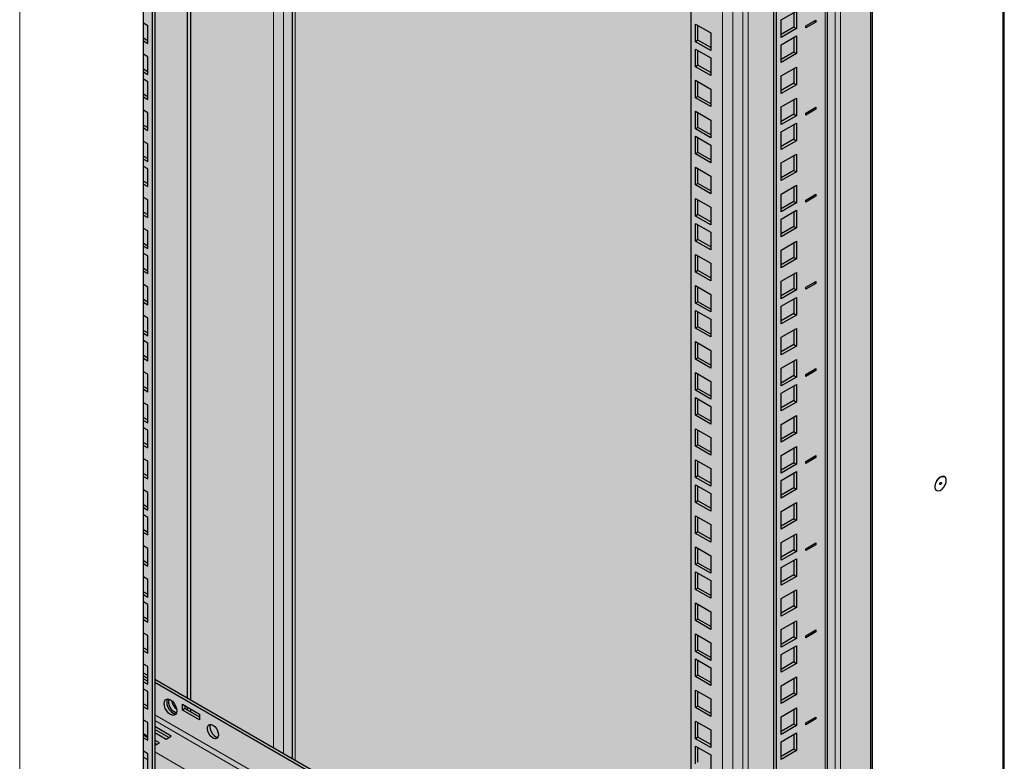
# Model space of a CAD drawing. Units: millimetres. Extents: x 2479 to 6251, y -82 to 5359.
# Drawn here: x 4451 to 4861, y 1281 to 1590 of the extents above; entities that cross this region are included whole.
import ezdxf

# ---------------------------------------------------------------- set-up
doc = ezdxf.new("R2010")
doc.units = ezdxf.units.MM

msp = doc.modelspace()

# ---------------------------------------------------------------- hatches: boundary and pattern name
h = msp.add_hatch()
h.set_pattern_fill('HONEY', color=256, scale=4)
h.set_pattern_definition([(0, (-2232.502, -2377.043), (19.05, 10.998523), [12.7, -25.4]), (120, (-2232.502, -2377.043), (-19.05, 10.998523), [12.7, -25.4]), (60, (-2232.502, -2377.043), (4e-08, 21.997045), [-25.4, 12.7])])
h.paths.add_polyline_path([(4806.46, 1892.2), (4503.12, 1717.08), (4503.12, 45.21), (4806.46, 220.33)])

# ---------------------------------------------------------------- linework, layer by layer
at = {"linetype": 'Continuous', "lineweight": 25}
for p, q in [((4861.5, 213.06), (4861.5, 1963.96)), ((4805.76, 1891.79), (4805.76, 220.74)), ((4806.46, 1892.2), (4806.46, 220.33)), ((4787.84, 1121.87), (4787.84, 1881.44)), ((4765.39, 1868.49), (4765.39, 1111.51)), ((4766.45, 1869.1), (4766.45, 1112.11)), ((4731.1, 271.8), (4731.1, 1848.69)), ((4564.97, 1752.78), (4564.97, 1282.32)), ((4521.36, 1307.5), (4521.36, 1727.61)), ((4522.77, 1306.68), (4522.77, 1728.43)), ((4506.68, 1719.14), (4506.68, 401.35)), ((4507.74, 1719.75), (4507.74, 401.96)), ((4503.12, 45.21), (4503.12, 1717.08)), ((4768.57, 1590.18), (4774.94, 1593.85)), ((4773.88, 1593.24), (4773.88, 1587.11)), ((4774.94, 1593.85), (4774.94, 1586.5)), ((4504.91, 1587.73), (4503.12, 1588.77)), ((4504.91, 1580.38), (4504.91, 1587.73)), ((4732.86, 1588.37), (4739.23, 1584.7)), ((4732.86, 1581.03), (4732.86, 1588.37)), ((4733.92, 1581.64), (4733.92, 1587.76)), ((4768.57, 1582.83), (4768.57, 1590.18)), ((4773.88, 1587.11), (4768.57, 1584.05)), ((4773.88, 1587.11), (4774.94, 1586.5)), ((4778.83, 1587.62), (4783.07, 1590.07)), ((4783.07, 1589.26), (4778.83, 1586.81)), ((4778.83, 1586.81), (4778.83, 1587.62)), ((4782.36, 1589.66), (4783.07, 1589.26)), ((4783.07, 1590.07), (4783.07, 1589.26)), ((4503.12, 1582.64), (4504.91, 1581.6)), ((4739.23, 1584.7), (4739.23, 1577.35)), ((4774.94, 1586.5), (4768.57, 1582.83)), ((4768.57, 1579.77), (4774.94, 1583.44)), ((4773.88, 1582.83), (4773.88, 1576.7)), ((4774.94, 1583.44), (4774.94, 1576.09)), ((4503.12, 1581.42), (4504.91, 1580.38)), ((4733.92, 1581.64), (4732.86, 1581.03)), ((4739.23, 1577.35), (4732.86, 1581.03)), ((4739.23, 1578.58), (4733.92, 1581.64)), ((4768.57, 1572.42), (4768.57, 1579.77)), ((4504.91, 1574.79), (4503.12, 1575.82)), ((4504.91, 1567.44), (4504.91, 1574.79)), ((4732.86, 1577.96), (4739.23, 1574.29)), ((4732.86, 1570.61), (4732.86, 1577.96)), ((4733.92, 1571.23), (4733.92, 1577.35)), ((4773.88, 1576.7), (4768.57, 1573.64)), ((4774.94, 1576.09), (4768.57, 1572.42)), ((4773.88, 1576.7), (4774.94, 1576.09)), ((4733.92, 1571.23), (4732.86, 1570.61)), ((4739.23, 1566.94), (4732.86, 1570.61)), ((4739.23, 1568.17), (4733.92, 1571.23)), ((4739.23, 1574.29), (4739.23, 1566.94)), ((4768.57, 1566.82), (4774.94, 1570.5)), ((4774.94, 1570.5), (4774.94, 1563.15)), ((4503.12, 1569.7), (4504.91, 1568.66)), ((4503.12, 1568.48), (4504.91, 1567.44)), ((4768.57, 1559.47), (4768.57, 1566.82)), ((4773.88, 1569.88), (4773.88, 1563.76)), ((4504.91, 1564.38), (4503.12, 1565.41)), ((4504.91, 1557.03), (4504.91, 1564.38)), ((4732.86, 1565.02), (4739.23, 1561.35)), ((4732.86, 1557.67), (4732.86, 1565.02)), ((4733.92, 1558.28), (4733.92, 1564.41)), ((4773.88, 1563.76), (4768.57, 1560.7)), ((4774.94, 1563.15), (4768.57, 1559.47)), ((4773.88, 1563.76), (4774.94, 1563.15)), ((4503.12, 1559.29), (4504.91, 1558.25)), ((4503.12, 1558.06), (4504.91, 1557.03)), ((4733.92, 1558.28), (4732.86, 1557.67)), ((4739.23, 1555.22), (4733.92, 1558.28)), ((4739.23, 1561.35), (4739.23, 1554)), ((4739.23, 1554), (4732.86, 1557.67)), ((4768.57, 1553.88), (4774.94, 1557.55)), ((4773.88, 1556.94), (4773.88, 1550.82)), ((4774.94, 1557.55), (4774.94, 1550.21)), ((4504.91, 1551.43), (4503.12, 1552.47)), ((4504.91, 1544.08), (4504.91, 1551.43)), ((4732.86, 1552.08), (4739.23, 1548.41)), ((4732.86, 1544.73), (4732.86, 1552.08)), ((4733.92, 1545.34), (4733.92, 1551.47)), ((4768.57, 1546.53), (4768.57, 1553.88)), ((4773.88, 1550.82), (4768.57, 1547.76)), ((4774.94, 1550.21), (4768.57, 1546.53)), ((4773.88, 1550.82), (4774.94, 1550.21)), ((4778.83, 1551.33), (4783.07, 1553.78)), ((4783.07, 1552.96), (4778.83, 1550.51)), ((4778.83, 1550.51), (4778.83, 1551.33)), ((4782.36, 1553.37), (4783.07, 1552.96)), ((4783.07, 1553.78), (4783.07, 1552.96)), ((4503.12, 1546.35), (4504.91, 1545.31)), ((4739.23, 1548.41), (4739.23, 1541.06)), ((4768.57, 1543.47), (4774.94, 1547.14)), ((4773.88, 1546.53), (4773.88, 1540.41)), ((4774.94, 1547.14), (4774.94, 1539.8)), ((4503.12, 1545.12), (4504.91, 1544.08)), ((4733.92, 1545.34), (4732.86, 1544.73)), ((4739.23, 1541.06), (4732.86, 1544.73)), ((4732.86, 1541.67), (4739.23, 1537.99)), ((4732.86, 1534.32), (4732.86, 1541.67)), ((4739.23, 1542.28), (4733.92, 1545.34)), ((4768.57, 1536.12), (4768.57, 1543.47)), ((4504.91, 1538.49), (4503.12, 1539.53)), ((4504.91, 1531.14), (4504.91, 1538.49)), ((4733.92, 1534.93), (4733.92, 1541.06)), ((4739.23, 1537.99), (4739.23, 1530.65)), ((4773.88, 1540.41), (4768.57, 1537.35)), ((4774.94, 1539.8), (4768.57, 1536.12)), ((4773.88, 1540.41), (4774.94, 1539.8)), ((4503.12, 1533.4), (4504.91, 1532.37)), ((4733.92, 1534.93), (4732.86, 1534.32)), ((4739.23, 1530.65), (4732.86, 1534.32)), ((4739.23, 1531.87), (4733.92, 1534.93)), ((4768.57, 1530.53), (4774.94, 1534.2)), ((4773.88, 1533.59), (4773.88, 1527.47)), ((4774.94, 1534.2), (4774.94, 1526.85)), ((4503.12, 1532.18), (4504.91, 1531.14)), ((4768.57, 1523.18), (4768.57, 1530.53)), ((4504.91, 1528.08), (4503.12, 1529.12)), ((4504.91, 1520.73), (4504.91, 1528.08)), ((4732.86, 1528.73), (4739.23, 1525.05)), ((4732.86, 1521.38), (4732.86, 1528.73)), ((4733.92, 1521.99), (4733.92, 1528.11)), ((4773.88, 1527.47), (4768.57, 1524.4)), ((4774.94, 1526.85), (4768.57, 1523.18)), ((4773.88, 1527.47), (4774.94, 1526.85)), ((4503.12, 1522.99), (4504.91, 1521.96)), ((4503.12, 1521.77), (4504.91, 1520.73)), ((4733.92, 1521.99), (4732.86, 1521.38)), ((4739.23, 1517.7), (4732.86, 1521.38)), ((4739.23, 1518.93), (4733.92, 1521.99)), ((4739.23, 1525.05), (4739.23, 1517.7)), ((4768.57, 1517.59), (4774.94, 1521.26)), ((4774.94, 1521.26), (4774.94, 1513.91)), ((4768.57, 1510.24), (4768.57, 1517.59)), ((4773.88, 1520.65), (4773.88, 1514.52)), ((4778.83, 1515.03), (4783.07, 1517.48)), ((4782.36, 1517.07), (4783.07, 1516.67)), ((4783.07, 1517.48), (4783.07, 1516.67)), ((4504.91, 1515.14), (4503.12, 1516.18)), ((4504.91, 1507.79), (4504.91, 1515.14)), ((4732.86, 1515.78), (4739.23, 1512.11)), ((4732.86, 1508.44), (4732.86, 1515.78)), ((4733.92, 1509.05), (4733.92, 1515.17)), ((4773.88, 1514.52), (4768.57, 1511.46)), ((4774.94, 1513.91), (4768.57, 1510.24)), ((4773.88, 1514.52), (4774.94, 1513.91)), ((4783.07, 1516.67), (4778.83, 1514.22)), ((4778.83, 1514.22), (4778.83, 1515.03)), ((4503.12, 1510.05), (4504.91, 1509.01)), ((4503.12, 1508.83), (4504.91, 1507.79)), ((4733.92, 1509.05), (4732.86, 1508.44)), ((4739.23, 1505.99), (4733.92, 1509.05)), ((4739.23, 1512.11), (4739.23, 1504.76)), ((4768.57, 1507.17), (4774.94, 1510.85)), ((4773.88, 1510.24), (4773.88, 1504.11)), ((4774.94, 1510.85), (4774.94, 1503.5)), ((4739.23, 1504.76), (4732.86, 1508.44)), ((4732.86, 1505.37), (4739.23, 1501.7)), ((4732.86, 1498.02), (4732.86, 1505.37)), ((4733.92, 1498.64), (4733.92, 1504.76)), ((4768.57, 1499.83), (4768.57, 1507.17)), ((4504.91, 1502.2), (4503.12, 1503.23)), ((4504.91, 1494.85), (4504.91, 1502.2)), ((4739.23, 1501.7), (4739.23, 1494.35)), ((4773.88, 1504.11), (4768.57, 1501.05)), ((4774.94, 1503.5), (4768.57, 1499.83)), ((4773.88, 1504.11), (4774.94, 1503.5)), ((4503.12, 1497.11), (4504.91, 1496.07)), ((4733.92, 1498.64), (4732.86, 1498.02)), ((4739.23, 1494.35), (4732.86, 1498.02)), ((4739.23, 1495.57), (4733.92, 1498.64)), ((4768.57, 1494.23), (4774.94, 1497.91)), ((4773.88, 1497.29), (4773.88, 1491.17)), ((4774.94, 1497.91), (4774.94, 1490.56)), ((4503.12, 1495.88), (4504.91, 1494.85)), ((4504.91, 1491.79), (4503.12, 1492.82)), ((4732.86, 1492.43), (4739.23, 1488.76)), ((4732.86, 1485.08), (4732.86, 1492.43)), ((4768.57, 1486.88), (4768.57, 1494.23)), ((4504.91, 1484.44), (4504.91, 1491.79)), ((4733.92, 1485.69), (4733.92, 1491.82)), ((4739.23, 1488.76), (4739.23, 1481.41)), ((4773.88, 1491.17), (4768.57, 1488.11)), ((4774.94, 1490.56), (4768.57, 1486.88)), ((4773.88, 1491.17), (4774.94, 1490.56)), ((4503.12, 1486.7), (4504.91, 1485.66)), ((4503.12, 1485.47), (4504.91, 1484.44)), ((4733.92, 1485.69), (4732.86, 1485.08)), ((4739.23, 1481.41), (4732.86, 1485.08)), ((4739.23, 1482.63), (4733.92, 1485.69)), ((4768.57, 1481.29), (4774.94, 1484.96)), ((4773.88, 1484.35), (4773.88, 1478.23)), ((4774.94, 1484.96), (4774.94, 1477.62)), ((4768.57, 1473.94), (4768.57, 1481.29)), ((4778.83, 1478.74), (4783.07, 1481.19)), ((4783.07, 1480.37), (4778.83, 1477.92)), ((4782.36, 1480.78), (4783.07, 1480.37)), ((4783.07, 1481.19), (4783.07, 1480.37)), ((4504.91, 1478.84), (4503.12, 1479.88)), ((4504.91, 1471.49), (4504.91, 1478.84)), ((4732.86, 1479.49), (4739.23, 1475.81)), ((4732.86, 1472.14), (4732.86, 1479.49)), ((4733.92, 1472.75), (4733.92, 1478.88)), ((4773.88, 1478.23), (4768.57, 1475.17)), ((4774.94, 1477.62), (4768.57, 1473.94)), ((4773.88, 1478.23), (4774.94, 1477.62)), ((4778.83, 1477.92), (4778.83, 1478.74)), ((4503.12, 1473.76), (4504.91, 1472.72)), ((4503.12, 1472.53), (4504.91, 1471.49)), ((4733.92, 1472.75), (4732.86, 1472.14)), ((4739.23, 1468.47), (4732.86, 1472.14)), ((4739.23, 1469.69), (4733.92, 1472.75)), ((4739.23, 1475.81), (4739.23, 1468.47)), ((4768.57, 1470.88), (4774.94, 1474.55)), ((4773.88, 1473.94), (4773.88, 1467.82)), ((4774.94, 1474.55), (4774.94, 1467.2)), ((4732.86, 1469.08), (4739.23, 1465.4)), ((4732.86, 1461.73), (4732.86, 1469.08)), ((4733.92, 1462.34), (4733.92, 1468.47)), ((4768.57, 1463.53), (4768.57, 1470.88)), ((4773.88, 1467.82), (4768.57, 1464.76)), ((4773.88, 1467.82), (4774.94, 1467.2)), ((4504.91, 1465.9), (4503.12, 1466.94)), ((4504.91, 1458.55), (4504.91, 1465.9)), ((4739.23, 1465.4), (4739.23, 1458.06)), ((4774.94, 1467.2), (4768.57, 1463.53)), ((4503.12, 1460.81), (4504.91, 1459.78)), ((4733.92, 1462.34), (4732.86, 1461.73)), ((4739.23, 1458.06), (4732.86, 1461.73)), ((4739.23, 1459.28), (4733.92, 1462.34)), ((4768.57, 1457.94), (4774.94, 1461.61)), ((4773.88, 1461), (4773.88, 1454.87)), ((4774.94, 1461.61), (4774.94, 1454.26)), ((4503.12, 1459.59), (4504.91, 1458.55)), ((4504.91, 1455.49), (4503.12, 1456.53)), ((4732.86, 1456.14), (4739.23, 1452.46)), ((4732.86, 1448.79), (4732.86, 1456.14)), ((4733.92, 1449.4), (4733.92, 1455.52)), ((4768.57, 1450.59), (4768.57, 1457.94)), ((4504.91, 1448.14), (4504.91, 1455.49)), ((4739.23, 1452.46), (4739.23, 1445.11)), ((4773.88, 1454.87), (4768.57, 1451.81)), ((4774.94, 1454.26), (4768.57, 1450.59)), ((4773.88, 1454.87), (4774.94, 1454.26)), ((4503.12, 1450.4), (4504.91, 1449.37)), ((4503.12, 1449.18), (4504.91, 1448.14)), ((4733.92, 1449.4), (4732.86, 1448.79)), ((4739.23, 1445.11), (4732.86, 1448.79)), ((4739.23, 1446.34), (4733.92, 1449.4)), ((4768.57, 1445), (4774.94, 1448.67)), ((4773.88, 1448.06), (4773.88, 1441.93)), ((4774.94, 1448.67), (4774.94, 1441.32)), ((4504.91, 1442.55), (4503.12, 1443.59)), ((4768.57, 1437.65), (4768.57, 1445)), ((4778.83, 1442.44), (4783.07, 1444.89)), ((4783.07, 1444.08), (4778.83, 1441.63)), ((4782.36, 1444.48), (4783.07, 1444.08)), ((4783.07, 1444.89), (4783.07, 1444.08)), ((4504.91, 1435.2), (4504.91, 1442.55)), ((4732.86, 1443.19), (4739.23, 1439.52)), ((4732.86, 1435.84), (4732.86, 1443.19)), ((4733.92, 1436.46), (4733.92, 1442.58)), ((4739.23, 1439.52), (4739.23, 1432.17)), ((4773.88, 1441.93), (4768.57, 1438.87)), ((4774.94, 1441.32), (4768.57, 1437.65)), ((4773.88, 1441.93), (4774.94, 1441.32)), ((4778.83, 1441.63), (4778.83, 1442.44)), ((4503.12, 1437.46), (4504.91, 1436.42)), ((4503.12, 1436.24), (4504.91, 1435.2)), ((4733.92, 1436.46), (4732.86, 1435.84)), ((4739.23, 1432.17), (4732.86, 1435.84)), ((4739.23, 1433.4), (4733.92, 1436.46)), ((4768.57, 1434.58), (4774.94, 1438.26)), ((4773.88, 1437.65), (4773.88, 1431.52)), ((4774.94, 1438.26), (4774.94, 1430.91)), ((4732.86, 1432.78), (4739.23, 1429.11)), ((4732.86, 1425.43), (4732.86, 1432.78)), ((4733.92, 1426.05), (4733.92, 1432.17)), ((4768.57, 1427.24), (4768.57, 1434.58)), ((4773.88, 1431.52), (4768.57, 1428.46)), ((4774.94, 1430.91), (4768.57, 1427.24)), ((4773.88, 1431.52), (4774.94, 1430.91)), ((4504.91, 1429.61), (4503.12, 1430.64)), ((4504.91, 1422.26), (4504.91, 1429.61)), ((4739.23, 1429.11), (4739.23, 1421.76)), ((4503.12, 1424.52), (4504.91, 1423.48)), ((4503.12, 1423.29), (4504.91, 1422.26)), ((4733.92, 1426.05), (4732.86, 1425.43)), ((4739.23, 1421.76), (4732.86, 1425.43)), ((4739.23, 1422.98), (4733.92, 1426.05)), ((4768.57, 1421.64), (4774.94, 1425.32)), ((4773.88, 1424.7), (4773.88, 1418.58)), ((4774.94, 1425.32), (4774.94, 1417.97)), ((4504.91, 1419.19), (4503.12, 1420.23)), ((4504.91, 1411.85), (4504.91, 1419.19)), ((4732.86, 1419.84), (4739.23, 1416.17)), ((4732.86, 1412.49), (4732.86, 1419.84)), ((4733.92, 1413.1), (4733.92, 1419.23)), ((4768.57, 1414.29), (4768.57, 1421.64)), ((4739.23, 1416.17), (4739.23, 1408.82)), ((4773.88, 1418.58), (4768.57, 1415.52)), ((4774.94, 1417.97), (4768.57, 1414.29)), ((4773.88, 1418.58), (4774.94, 1417.97)), ((4503.12, 1414.11), (4504.91, 1413.07)), ((4503.12, 1412.88), (4504.91, 1411.85)), ((4733.92, 1413.1), (4732.86, 1412.49)), ((4739.23, 1408.82), (4732.86, 1412.49)), ((4739.23, 1410.04), (4733.92, 1413.1)), ((4768.57, 1408.7), (4774.94, 1412.37)), ((4773.88, 1411.76), (4773.88, 1405.64)), ((4774.94, 1412.37), (4774.94, 1405.03)), ((4504.91, 1406.25), (4503.12, 1407.29)), ((4732.86, 1406.9), (4739.23, 1403.22)), ((4732.86, 1399.55), (4732.86, 1406.9)), ((4768.57, 1401.35), (4768.57, 1408.7)), ((4778.83, 1406.15), (4783.07, 1408.6)), ((4783.07, 1407.78), (4778.83, 1405.33)), ((4782.36, 1408.19), (4783.07, 1407.78)), ((4783.07, 1408.6), (4783.07, 1407.78)), ((4504.91, 1398.9), (4504.91, 1406.25)), ((4733.92, 1400.16), (4733.92, 1406.29)), ((4739.23, 1403.22), (4739.23, 1395.88)), ((4773.88, 1405.64), (4768.57, 1402.58)), ((4774.94, 1405.03), (4768.57, 1401.35)), ((4773.88, 1405.64), (4774.94, 1405.03)), ((4778.83, 1405.33), (4778.83, 1406.15)), ((4503.12, 1401.17), (4504.91, 1400.13)), ((4503.12, 1399.94), (4504.91, 1398.9)), ((4733.92, 1400.16), (4732.86, 1399.55)), ((4739.23, 1395.88), (4732.86, 1399.55)), ((4739.23, 1397.1), (4733.92, 1400.16)), ((4768.57, 1398.29), (4774.94, 1401.96)), ((4768.57, 1390.94), (4768.57, 1398.29)), ((4773.88, 1401.35), (4773.88, 1395.23)), ((4774.94, 1401.96), (4774.94, 1394.61)), ((4504.91, 1393.31), (4503.12, 1394.35)), ((4732.86, 1396.49), (4739.23, 1392.81)), ((4732.86, 1389.14), (4732.86, 1396.49)), ((4733.92, 1389.75), (4733.92, 1395.87)), ((4773.88, 1395.23), (4768.57, 1392.17)), ((4774.94, 1394.61), (4768.57, 1390.94)), ((4773.88, 1395.23), (4774.94, 1394.61)), ((4504.91, 1385.96), (4504.91, 1393.31)), ((4739.23, 1392.81), (4739.23, 1385.46)), ((4503.12, 1388.22), (4504.91, 1387.19)), ((4503.12, 1387), (4504.91, 1385.96)), ((4733.92, 1389.75), (4732.86, 1389.14)), ((4739.23, 1385.46), (4732.86, 1389.14)), ((4739.23, 1386.69), (4733.92, 1389.75)), ((4768.57, 1385.35), (4774.94, 1389.02)), ((4773.88, 1388.41), (4773.88, 1382.28)), ((4774.94, 1389.02), (4774.94, 1381.67)), ((4504.91, 1382.9), (4503.12, 1383.94)), ((4504.91, 1375.55), (4504.91, 1382.9)), ((4732.86, 1383.55), (4739.23, 1379.87)), ((4732.86, 1376.2), (4732.86, 1383.55)), ((4733.92, 1376.81), (4733.92, 1382.93)), ((4768.57, 1378), (4768.57, 1385.35)), ((4773.88, 1382.28), (4768.57, 1379.22)), ((4773.88, 1382.28), (4774.94, 1381.67)), ((4503.12, 1377.81), (4504.91, 1376.78)), ((4739.23, 1379.87), (4739.23, 1372.52)), ((4774.94, 1381.67), (4768.57, 1378)), ((4503.12, 1376.59), (4504.91, 1375.55)), ((4733.92, 1376.81), (4732.86, 1376.2)), ((4739.23, 1372.52), (4732.86, 1376.2)), ((4739.23, 1373.75), (4733.92, 1376.81)), ((4768.57, 1372.4), (4774.94, 1376.08)), ((4773.88, 1375.47), (4773.88, 1369.34)), ((4774.94, 1376.08), (4774.94, 1368.73)), ((4504.91, 1369.96), (4503.12, 1370.99)), ((4504.91, 1362.61), (4504.91, 1369.96)), ((4732.86, 1370.6), (4739.23, 1366.93)), ((4732.86, 1363.25), (4732.86, 1370.6)), ((4733.92, 1363.87), (4733.92, 1369.99)), ((4768.57, 1365.06), (4768.57, 1372.4)), ((4778.83, 1369.85), (4783.07, 1372.3)), ((4783.07, 1371.48), (4778.83, 1369.04)), ((4778.83, 1369.04), (4778.83, 1369.85)), ((4782.36, 1371.89), (4783.07, 1371.48)), ((4783.07, 1372.3), (4783.07, 1371.48)), ((4739.23, 1366.93), (4739.23, 1359.58)), ((4773.88, 1369.34), (4768.57, 1366.28)), ((4774.94, 1368.73), (4768.57, 1365.06)), ((4768.57, 1361.99), (4774.94, 1365.67)), ((4773.88, 1369.34), (4774.94, 1368.73)), ((4774.94, 1365.67), (4774.94, 1358.32)), ((4503.12, 1364.87), (4504.91, 1363.83)), ((4503.12, 1363.65), (4504.91, 1362.61)), ((4733.92, 1363.87), (4732.86, 1363.25)), ((4739.23, 1359.58), (4732.86, 1363.25)), ((4739.23, 1360.8), (4733.92, 1363.87)), ((4768.57, 1354.65), (4768.57, 1361.99)), ((4773.88, 1365.06), (4773.88, 1358.93)), ((4504.91, 1357.02), (4503.12, 1358.05)), ((4732.86, 1360.19), (4739.23, 1356.52)), ((4732.86, 1352.84), (4732.86, 1360.19)), ((4733.92, 1353.46), (4733.92, 1359.58)), ((4773.88, 1358.93), (4768.57, 1355.87)), ((4774.94, 1358.32), (4768.57, 1354.65)), ((4773.88, 1358.93), (4774.94, 1358.32)), ((4504.91, 1349.67), (4504.91, 1357.02)), ((4733.92, 1353.46), (4732.86, 1352.84)), ((4739.23, 1350.39), (4733.92, 1353.46)), ((4739.23, 1356.52), (4739.23, 1349.17)), ((4503.12, 1351.93), (4504.91, 1350.89)), ((4503.12, 1350.7), (4504.91, 1349.67)), ((4739.23, 1349.17), (4732.86, 1352.84)), ((4768.57, 1349.05), (4774.94, 1352.73)), ((4768.57, 1341.7), (4768.57, 1349.05)), ((4773.88, 1352.11), (4773.88, 1345.99)), ((4774.94, 1352.73), (4774.94, 1345.38)), ((4504.91, 1346.6), (4503.12, 1347.64)), ((4504.91, 1339.26), (4504.91, 1346.6)), ((4732.86, 1347.25), (4739.23, 1343.58)), ((4732.86, 1339.9), (4732.86, 1347.25)), ((4733.92, 1340.51), (4733.92, 1346.64)), ((4773.88, 1345.99), (4768.57, 1342.93)), ((4774.94, 1345.38), (4768.57, 1341.7)), ((4773.88, 1345.99), (4774.94, 1345.38)), ((4503.12, 1341.52), (4504.91, 1340.48)), ((4739.23, 1343.58), (4739.23, 1336.23)), ((4503.12, 1340.29), (4504.91, 1339.26)), ((4733.92, 1340.51), (4732.86, 1339.9)), ((4739.23, 1336.23), (4732.86, 1339.9)), ((4739.23, 1337.45), (4733.92, 1340.51)), ((4768.57, 1336.11), (4774.94, 1339.78)), ((4773.88, 1339.17), (4773.88, 1333.05)), ((4774.94, 1339.78), (4774.94, 1332.43)), ((4504.91, 1333.66), (4503.12, 1334.7)), ((4504.91, 1326.31), (4504.91, 1333.66)), ((4732.86, 1334.31), (4739.23, 1330.63)), ((4732.86, 1326.96), (4732.86, 1334.31)), ((4733.92, 1327.57), (4733.92, 1333.7)), ((4768.57, 1328.76), (4768.57, 1336.11)), ((4773.88, 1333.05), (4768.57, 1329.99)), ((4773.88, 1333.05), (4774.94, 1332.43)), ((4778.83, 1333.56), (4783.07, 1336.01)), ((4783.07, 1335.19), (4778.83, 1332.74)), ((4778.83, 1332.74), (4778.83, 1333.56)), ((4782.36, 1335.6), (4783.07, 1335.19)), ((4783.07, 1336.01), (4783.07, 1335.19)), ((4503.12, 1328.58), (4504.91, 1327.54)), ((4739.23, 1330.63), (4739.23, 1323.29)), ((4774.94, 1332.43), (4768.57, 1328.76)), ((4768.57, 1325.7), (4774.94, 1329.37)), ((4773.88, 1328.76), (4773.88, 1322.64)), ((4774.94, 1329.37), (4774.94, 1322.02)), ((4503.12, 1327.35), (4504.91, 1326.31)), ((4733.92, 1327.57), (4732.86, 1326.96)), ((4739.23, 1323.29), (4732.86, 1326.96)), ((4739.23, 1324.51), (4733.92, 1327.57)), ((4768.57, 1318.35), (4768.57, 1325.7)), ((4504.91, 1320.72), (4503.12, 1321.76)), ((4504.91, 1313.37), (4504.91, 1320.72)), ((4732.86, 1323.9), (4739.23, 1320.22)), ((4732.86, 1316.55), (4732.86, 1323.9)), ((4733.92, 1317.16), (4733.92, 1323.28)), ((4739.23, 1320.22), (4739.23, 1312.87)), ((4773.88, 1322.64), (4768.57, 1319.57)), ((4774.94, 1322.02), (4768.57, 1318.35)), ((4773.88, 1322.64), (4774.94, 1322.02)), ((4504.91, 1316.99), (4503.12, 1318.03)), ((4504.91, 1315.77), (4503.12, 1316.8)), ((4733.92, 1317.16), (4732.86, 1316.55)), ((4739.23, 1312.87), (4732.86, 1316.55)), ((4739.23, 1314.1), (4733.92, 1317.16)), ((4768.57, 1312.76), (4774.94, 1316.43)), ((4774.94, 1316.43), (4774.94, 1309.08)), ((4503.12, 1315.63), (4504.91, 1314.6)), ((4503.12, 1314.41), (4504.91, 1313.37)), ((4731.1, 1186.42), (4507.74, 1315.36)), ((4731.1, 1185.19), (4507.74, 1314.13)), ((4768.57, 1305.41), (4768.57, 1312.76)), ((4773.88, 1315.82), (4773.88, 1309.69)), ((4504.91, 1310.31), (4503.12, 1311.35)), ((4504.91, 1302.96), (4504.91, 1310.31)), ((4732.86, 1310.95), (4739.23, 1307.28)), ((4732.86, 1303.61), (4732.86, 1310.95)), ((4733.92, 1304.22), (4733.92, 1310.34)), ((4773.88, 1309.69), (4768.57, 1306.63)), ((4774.94, 1309.08), (4768.57, 1305.41)), ((4773.88, 1309.69), (4774.94, 1309.08)), ((4503.12, 1305.22), (4504.91, 1304.18)), ((4503.12, 1304), (4504.91, 1302.96)), ((4515, 1306.37), (4515, 1305.66)), ((4519.24, 1302.6), (4519.24, 1305.05)), ((4519.24, 1305.05), (4526.31, 1300.97)), ((4520.3, 1304.44), (4520.3, 1303.21)), ((4521.36, 1302.6), (4521.36, 1303.82)), ((4733.92, 1304.22), (4732.86, 1303.61)), ((4739.23, 1301.16), (4733.92, 1304.22)), ((4739.23, 1307.28), (4739.23, 1299.93)), ((4520.3, 1303.21), (4519.24, 1302.6)), ((4526.31, 1298.52), (4519.24, 1302.6)), ((4520.3, 1303.21), (4526.31, 1299.74)), ((4522.77, 1301.78), (4522.77, 1303.01)), ((4526.31, 1300.97), (4526.31, 1298.52)), ((4739.23, 1299.93), (4732.86, 1303.61)), ((4768.57, 1299.81), (4774.94, 1303.49)), ((4768.57, 1292.47), (4768.57, 1299.81)), ((4773.88, 1302.88), (4773.88, 1296.75)), ((4774.94, 1303.49), (4774.94, 1296.14)), ((4778.83, 1297.26), (4783.07, 1299.71)), ((4783.07, 1299.71), (4783.07, 1298.89)), ((4504.91, 1297.37), (4503.12, 1298.4)), ((4504.91, 1290.02), (4504.91, 1297.37)), ((4514.64, 1291.78), (4507.74, 1295.76)), ((4732.86, 1298.01), (4739.23, 1294.34)), ((4732.86, 1290.66), (4732.86, 1298.01)), ((4733.92, 1291.28), (4733.92, 1297.4)), ((4773.88, 1296.75), (4768.57, 1293.69)), ((4774.94, 1296.14), (4768.57, 1292.47)), ((4773.88, 1296.75), (4774.94, 1296.14)), ((4783.07, 1298.89), (4778.83, 1296.45)), ((4778.83, 1296.45), (4778.83, 1297.26)), ((4782.36, 1299.3), (4783.07, 1298.89)), ((4504.91, 1291.68), (4503.12, 1292.72)), ((4503.12, 1292.28), (4504.91, 1291.24)), ((4513.58, 1291.17), (4507.74, 1294.54)), ((4507.74, 1293.31), (4512.52, 1290.55)), ((4512.52, 1290.55), (4514.64, 1291.78)), ((4739.23, 1294.34), (4739.23, 1286.99)), ((4768.57, 1289.4), (4774.94, 1293.08)), ((4773.88, 1292.47), (4773.88, 1286.34)), ((4774.94, 1293.08), (4774.94, 1285.73)), ((4503.12, 1291.06), (4504.91, 1290.02)), ((4509.69, 1288.92), (4507.74, 1290.05)), ((4507.74, 1287.8), (4509.69, 1288.92)), ((4508.63, 1288.31), (4507.74, 1288.82)), ((4733.92, 1291.28), (4732.86, 1290.66)), ((4739.23, 1286.99), (4732.86, 1290.66)), ((4732.86, 1287.6), (4739.23, 1283.93)), ((4732.86, 1280.25), (4732.86, 1287.6)), ((4739.23, 1288.21), (4733.92, 1291.28)), ((4768.57, 1282.05), (4768.57, 1289.4)), ((4504.91, 1284.42), (4503.12, 1285.46)), ((4504.91, 1277.08), (4504.91, 1284.42)), ((4733.92, 1280.86), (4733.92, 1286.99)), ((4739.23, 1283.93), (4739.23, 1276.58)), ((4773.88, 1286.34), (4768.57, 1283.28)), ((4774.94, 1285.73), (4768.57, 1282.05)), ((4773.88, 1286.34), (4774.94, 1285.73))]:
    msp.add_line(p, q, dxfattribs=at)
at = {"linetype": 'Continuous', "lineweight": 18}
for p, q in [((4860.91, 212.57), (4860.91, 1962.82)), ((4791.12, 1883.34), (4791.12, 1151.77)), ((4793.24, 1884.56), (4793.24, 1150.54)), ((4786.96, 1121.45), (4786.96, 1880.94)), ((4754.78, 1862.36), (4754.78, 264.24)), ((4748.42, 1858.69), (4748.42, 261.79)), ((4752.66, 1861.14), (4752.66, 264.24)), ((4744.18, 261.79), (4744.18, 1856.24)), ((4561.36, 1284.4), (4561.36, 1750.7)), ((4566.14, 1281.65), (4566.14, 1753.46)), ((4557.19, 1286.81), (4557.19, 1748.3)), ((4451.5, 1726.47), (4451.5, -23.78)), ((4731.1, 1171.72), (4507.74, 1300.66)), ((4731.1, 1169.27), (4507.74, 1298.21)), ((4731.1, 1156.21), (4507.74, 1285.15)), ((4504.91, 1281.88), (4503.12, 1282.92))]:
    msp.add_line(p, q, dxfattribs=at)
at = {"linetype": 'Continuous', "lineweight": 25, "flags": 128}
for points in [[(4836.64, 1399.9), (4836.23, 1400.04), (4835.51, 1399.98), (4834.73, 1399.59), (4833.97, 1398.92), (4833.32, 1398.04), (4832.85, 1397.05), (4832.61, 1396.05), (4832.62, 1395.15), (4832.88, 1394.45), (4833.28, 1394.07)], [(4836.82, 1399.77), (4836.24, 1400.04), (4835.52, 1399.97), (4834.73, 1399.59), (4833.98, 1398.92), (4833.33, 1398.04), (4832.86, 1397.04), (4832.61, 1396.04), (4832.62, 1395.15), (4832.88, 1394.45), (4833.37, 1394.02), (4834.03, 1393.92), (4834.79, 1394.15), (4835.57, 1394.68), (4836.29, 1395.47), (4836.86, 1396.42), (4837.22, 1397.43), (4837.34, 1398.39), (4837.2, 1399.2), (4836.82, 1399.77)], [(4836.82, 1399.78), (4836.24, 1400.04), (4835.51, 1399.98), (4834.73, 1399.59), (4833.97, 1398.92), (4833.32, 1398.04), (4833.16, 1397.75)], [(4834.61, 1396.78), (4834.63, 1396.95), (4834.71, 1397.13), (4834.83, 1397.28), (4834.96, 1397.39), (4835.1, 1397.44), (4835.21, 1397.42), (4835.29, 1397.33), (4835.31, 1397.19), (4835.29, 1397.02), (4835.21, 1396.84), (4835.1, 1396.68), (4834.96, 1396.57), (4834.83, 1396.53), (4834.71, 1396.55), (4834.63, 1396.64), (4834.61, 1396.78)], [(4516.94, 1302.29), (4516.81, 1301.42), (4516.43, 1300.78), (4515.85, 1300.45), (4515.11, 1300.44), (4514.29, 1300.76), (4513.47, 1301.38), (4512.73, 1302.25), (4512.14, 1303.26), (4511.77, 1304.33), (4511.64, 1305.35), (4511.77, 1306.22), (4512.14, 1306.86), (4512.73, 1307.2), (4513.47, 1307.21), (4514.29, 1306.88), (4515.11, 1306.26), (4515.85, 1305.4), (4516.43, 1304.38), (4516.81, 1303.31), (4516.94, 1302.29)], [(4513.02, 1307.24), (4512.83, 1306.84), (4512.7, 1305.97)], [(4512.7, 1305.97), (4512.83, 1304.94), (4513.2, 1303.87), (4513.79, 1302.86), (4514.53, 1302), (4515.35, 1301.37), (4516.17, 1301.05), (4516.62, 1301.01)], [(4513.73, 1307.14), (4513.68, 1307.07), (4513.44, 1306.38), (4513.44, 1305.51), (4513.68, 1304.54), (4514.15, 1303.59), (4514.78, 1302.74), (4515.51, 1302.1), (4516.27, 1301.74), (4516.88, 1301.68)], [(4531.97, 1296.27), (4532.71, 1295.7), (4533.38, 1294.9), (4533.89, 1293.96), (4534.19, 1292.98), (4534.26, 1292.08), (4534.07, 1291.34), (4533.66, 1290.84), (4533.06, 1290.65), (4532.34, 1290.78), (4531.59, 1291.22), (4530.87, 1291.92), (4530.28, 1292.8), (4529.86, 1293.77), (4529.68, 1294.72), (4529.74, 1295.56), (4530.04, 1296.18), (4530.55, 1296.53), (4531.22, 1296.56), (4531.97, 1296.27)], [(4530.96, 1296.58), (4530.85, 1296.35), (4530.73, 1295.56)], [(4530.73, 1295.56), (4530.85, 1294.62), (4531.21, 1293.65), (4531.77, 1292.73), (4532.46, 1291.98), (4533.22, 1291.48), (4533.95, 1291.27), (4534.03, 1291.26)]]:
    msp.add_lwpolyline(points, dxfattribs=at)
at = {"linetype": 'Continuous', "lineweight": 18, "flags": 128}
msp.add_lwpolyline([(4833.16, 1397.75), (4832.85, 1397.05), (4832.6, 1396.04), (4832.61, 1395.14), (4832.88, 1394.44), (4833.37, 1394.02), (4834.03, 1393.92), (4834.79, 1394.15), (4835.57, 1394.68), (4836.29, 1395.47), (4836.66, 1396.04)], dxfattribs=at)
at = {"linetype": 'Continuous', "lineweight": 25}
for centre, radius, start, end in [((4834.09, 1398.02), 3.24, 322.3807, 32.7408), ((4519.86, 1307.04), 5.06, 186.0523, 233.9424)]:
    msp.add_arc(centre, radius, start, end, dxfattribs=at)
msp.add_open_spline([(4833.21, 1397.75), (4833.37, 1398.03), (4833.71, 1398.6), (4834.37, 1399.28), (4835.06, 1399.76), (4835.72, 1399.96), (4836.2, 1399.91), (4836.42, 1399.76), (4836.51, 1399.7)], degree=3, knots=[0, 0, 0, 0, 0.173852, 0.352211, 0.529458, 0.705263, 0.88117, 1, 1, 1, 1], dxfattribs=at)

doc.saveas('drawing.dxf')
